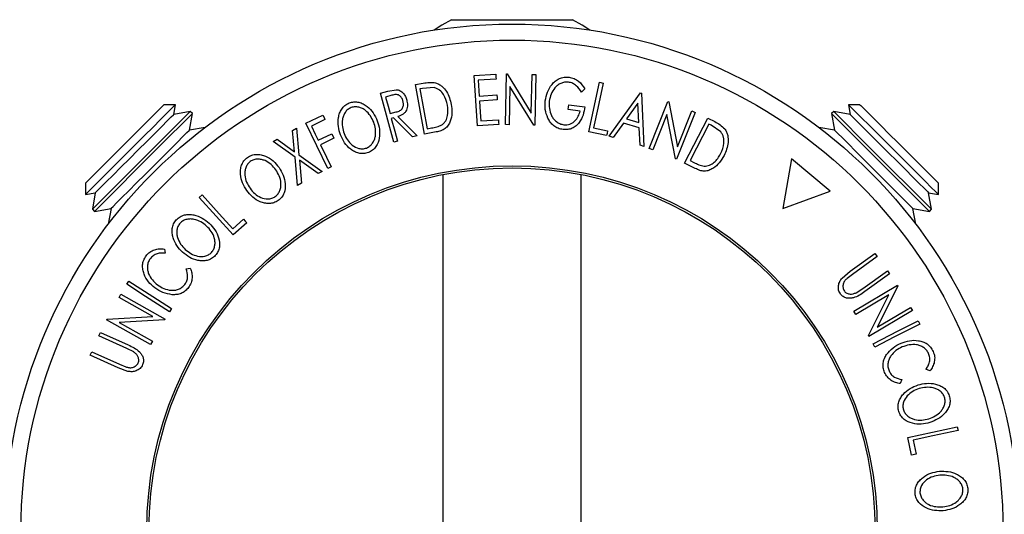
# Model space of a CAD drawing. Extents: x 5 to 292, y 5 to 205.
# Drawn here: x 63 to 86, y 104 to 115 of the extents above; entities that cross this region are included whole.
import ezdxf

# ---------------------------------------------------------------- set-up
doc = ezdxf.new("R2010")
doc.units = 0
doc.layers.get('0').update_dxf_attribs({"linetype": 'CONTINUOUS'})
doc.styles.add('SLDTEXTSTYLE0', font='TXT', dxfattribs={"width": 0.75})
doc.dimstyles.new('SLDDIMSTYLE1', dxfattribs={"dimtxt": 3.5, "dimasz": 3, "dimexe": 0, "dimexo": 0.0625, "dimgap": 0.875, "dimtad": 1, "dimdec": 0, "dimlfac": 3, "dimrnd": 1e-09, "dimzin": 12, "dimtxsty": 'SLDTEXTSTYLE0', "dimsah": 1, "dimcen": 0.09, "dimazin": 3, "dimtfac": 1, "dimtdec": 0, "dimtmove": 0, "dimatfit": 3, "dimtolj": 1, "dimtzin": 12})

# ---------------------------------------------------------------- blocks, each defined once
blk = doc.blocks.new('_D_4')
at = {"color": 7, "linetype": 'CONTINUOUS'}
for p, q in [((112.82, 103.347), (112.82, 109.347)), ((75.292, 103.347), (113.82, 103.347)), ((112.82, 103.347), (112.82, 86.434)), ((106.125, 86.434), (113.82, 86.434)), ((112.82, 86.434), (112.82, 80.434))]:
    blk.add_line(p, q, dxfattribs=at)
for points in [[(112.82, 103.347), (113.27, 106.347), (112.37, 106.347)], [(112.82, 86.434), (112.37, 83.434), (113.27, 83.434)]]:
    blk.add_solid(points, dxfattribs=at)
at = {"color": 7, "linetype": 'CONTINUOUS', "insert": (108.308, 92.305), "char_height": 3.5, "attachment_point": 1, "rotation": 90, "style": 'SLDTEXTSTYLE0'}
blk.add_mtext('51', dxfattribs=at)

msp = doc.modelspace()

# ---------------------------------------------------------------- linework, layer by layer
at = {"color": 7, "linetype": 'CONTINUOUS'}
for p, q in [((72.903, 115.086), (75.68, 115.086)), ((73.425, 113.802), (73.919, 113.833)), ((73.498, 112.644), (73.425, 113.802)), ((73.926, 113.719), (73.518, 113.693)), ((73.518, 113.693), (73.541, 113.331)), ((74.14, 112.675), (74.162, 113.841)), ((74.162, 113.841), (74.181, 113.84)), ((74.181, 113.84), (74.735, 112.937)), ((74.735, 112.937), (74.752, 113.829)), ((74.752, 113.829), (74.836, 113.828)), ((74.836, 113.828), (74.814, 112.662)), ((71.275, 113.398), (71.44, 113.443)), ((71.44, 113.443), (71.632, 113.478)), ((72.079, 113.594), (72.255, 113.626)), ((72.286, 112.458), (72.079, 113.594)), ((72.24, 113.509), (72.18, 113.499)), ((72.18, 113.499), (72.347, 112.58)), ((72.507, 113.525), (72.24, 113.509)), ((74.245, 113.554), (74.228, 112.673)), ((74.795, 112.662), (74.245, 113.554)), ((75.965, 113.497), (75.888, 113.421)), ((76.057, 112.51), (76.299, 113.648)), ((76.299, 113.648), (76.383, 113.63)), ((71.582, 112.275), (71.275, 113.398)), ((71.534, 113.35), (71.388, 113.31)), ((73.541, 113.331), (73.945, 113.357)), ((73.953, 113.243), (73.548, 113.218)), ((76.523, 112.409), (77.242, 113.407)), ((77.242, 113.407), (77.262, 113.401)), ((77.262, 113.401), (77.32, 112.174)), ((66.568, 113.133), (66.305, 113.133)), ((66.528, 112.91), (66.568, 113.133)), ((75.856, 112.988), (75.583, 113.022)), ((75.596, 113.133), (75.965, 113.086)), ((77.183, 113.168), (76.922, 112.806)), ((77.205, 112.723), (77.183, 113.168)), ((77.44, 112.129), (77.871, 113.208)), ((77.871, 113.208), (77.888, 113.201)), ((77.888, 113.201), (78.088, 112.163)), ((78.088, 112.163), (78.418, 112.989)), ((78.418, 112.989), (78.496, 112.957)), ((82.278, 113.133), (82.016, 113.133)), ((82.016, 113.133), (82.055, 112.91)), ((82.787, 112.362), (82.016, 113.133)), ((66.134, 112.203), (66.908, 112.977)), ((66.182, 112.155), (66.956, 112.928)), ((66.908, 112.977), (66.528, 112.91)), ((66.889, 112.549), (66.956, 112.928)), ((66.956, 112.928), (66.908, 112.977)), ((69.563, 112.707), (69.95, 112.894)), ((69.999, 112.791), (69.689, 112.642)), ((71.492, 112.929), (71.636, 112.966)), ((71.57, 112.833), (71.522, 112.819)), ((72.011, 112.392), (71.57, 112.833)), ((71.672, 112.86), (72.113, 112.42)), ((73.577, 112.763), (73.981, 112.789)), ((76.922, 112.806), (77.205, 112.723)), ((77.848, 112.911), (77.522, 112.096)), ((78.047, 111.886), (77.848, 112.911)), ((78.496, 112.957), (78.065, 111.879)), ((78.254, 111.793), (78.785, 112.826)), ((78.785, 112.826), (78.944, 112.745)), ((81.676, 112.977), (81.628, 112.928)), ((81.628, 112.928), (81.695, 112.549)), ((81.628, 112.928), (82.467, 112.089)), ((82.055, 112.91), (81.676, 112.977)), ((81.676, 112.977), (82.515, 112.137)), ((82.055, 112.91), (82.728, 112.237)), ((67.25, 112.613), (66.889, 112.549)), ((69.258, 112.544), (69.344, 112.593)), ((69.303, 112.05), (69.258, 112.544)), ((69.344, 112.593), (69.401, 111.98)), ((70.066, 111.666), (69.563, 112.707)), ((72.347, 112.58), (72.445, 112.598)), ((73.988, 112.675), (73.498, 112.644)), ((74.228, 112.673), (74.14, 112.675)), ((74.814, 112.662), (74.795, 112.662)), ((76.165, 112.602), (76.487, 112.533)), ((76.853, 112.71), (76.616, 112.381)), ((77.209, 112.605), (76.853, 112.71)), ((77.231, 112.2), (77.209, 112.605)), ((78.807, 112.688), (78.378, 111.853)), ((78.861, 112.66), (78.807, 112.688)), ((79.083, 112.509), (78.861, 112.66)), ((81.695, 112.549), (81.334, 112.613)), ((65.857, 112.422), (64.506, 111.071)), ((68.813, 112.289), (68.901, 112.339)), ((68.901, 112.339), (69.303, 112.05)), ((69.847, 112.316), (70.157, 112.466)), ((70.206, 112.363), (69.896, 112.213)), ((70.157, 112.466), (70.206, 112.363)), ((72.113, 112.42), (72.011, 112.392)), ((72.555, 112.507), (72.286, 112.458)), ((76.464, 112.423), (76.057, 112.51)), ((76.616, 112.381), (76.523, 112.409)), ((64.662, 110.732), (66.134, 112.203)), ((64.711, 110.683), (66.182, 112.155)), ((69.313, 111.93), (68.813, 112.289)), ((71.665, 112.297), (71.582, 112.275)), ((77.32, 112.174), (77.231, 112.2)), ((77.522, 112.096), (77.44, 112.129)), ((82.467, 112.089), (83.873, 110.683)), ((82.515, 112.137), (83.921, 110.732)), ((69.372, 111.277), (69.313, 111.93)), ((69.401, 111.98), (69.933, 111.598)), ((69.846, 111.549), (69.412, 111.859)), ((69.412, 111.859), (69.459, 111.327)), ((78.065, 111.879), (78.047, 111.886)), ((80.706, 111.89), (80.505, 110.752)), ((81.59, 111.147), (80.706, 111.89)), ((70.143, 111.703), (70.066, 111.666)), ((78.498, 111.668), (78.254, 111.793)), ((78.378, 111.853), (78.466, 111.807)), ((69.933, 111.598), (69.846, 111.549)), ((72.704, 111.528), (72.704, 98.981)), ((75.879, 98.981), (75.879, 111.528)), ((64.506, 111.334), (64.506, 111.071)), ((69.459, 111.327), (69.372, 111.277)), ((84.048, 111.363), (84.077, 111.334)), ((84.077, 111.071), (84.077, 111.334)), ((64.506, 111.071), (64.729, 111.111)), ((64.729, 111.111), (64.662, 110.732)), ((67.115, 111.002), (67.179, 111.06)), ((67.896, 110.141), (67.115, 111.002)), ((80.505, 110.752), (81.59, 111.147)), ((83.921, 110.732), (83.854, 111.111)), ((83.854, 111.111), (84.077, 111.071)), ((64.662, 110.732), (64.711, 110.683)), ((64.711, 110.683), (65.09, 110.75)), ((65.09, 110.75), (65.026, 110.389)), ((83.557, 110.389), (83.494, 110.75)), ((83.494, 110.75), (83.873, 110.683)), ((83.873, 110.683), (83.921, 110.732)), ((67.885, 110.282), (68.129, 110.504)), ((68.204, 110.421), (67.896, 110.141)), ((66.315, 109.818), (66.33, 109.722)), ((82.056, 109.306), (82.622, 109.714)), ((82.673, 109.643), (82.107, 109.235)), ((82.622, 109.714), (82.673, 109.643)), ((66.813, 109.362), (66.909, 109.375)), ((81.868, 109.15), (82.056, 109.306)), ((82.107, 109.235), (81.983, 109.142)), ((82.34, 108.912), (82.906, 109.32)), ((82.957, 109.25), (82.391, 108.842)), ((82.906, 109.32), (82.957, 109.25)), ((65.454, 109.007), (65.501, 109.079)), ((82.139, 108.392), (83.137, 108.984)), ((83.146, 108.968), (82.674, 108.023)), ((83.137, 108.984), (83.146, 108.968)), ((65.276, 108.704), (65.318, 108.778)), ((66.051, 108.269), (65.276, 108.704)), ((65.318, 108.778), (66.33, 108.209)), ((82.939, 108.764), (82.184, 108.316)), ((82.188, 108.813), (82.34, 108.912)), ((82.474, 107.828), (82.939, 108.764)), ((82.674, 108.023), (83.438, 108.477)), ((83.438, 108.477), (83.481, 108.404)), ((64.997, 108.205), (66.051, 108.269)), ((66.477, 108.448), (66.43, 108.376)), ((82.184, 108.316), (82.139, 108.392)), ((83.481, 108.404), (82.484, 107.812)), ((64.987, 108.189), (64.997, 108.205)), ((65.999, 107.621), (64.987, 108.189)), ((66.32, 108.193), (65.278, 108.128)), ((65.278, 108.128), (66.043, 107.698)), ((66.33, 108.209), (66.32, 108.193)), ((83.612, 108.171), (83.651, 108.094)), ((64.812, 107.821), (64.848, 107.9)), ((65.449, 107.535), (64.812, 107.821)), ((64.848, 107.9), (65.484, 107.614)), ((82.484, 107.812), (82.474, 107.828)), ((66.043, 107.698), (65.999, 107.621)), ((82.617, 107.565), (82.577, 107.642)), ((64.613, 107.378), (64.649, 107.457)), ((65.25, 107.092), (64.613, 107.378)), ((64.649, 107.457), (65.285, 107.171)), ((65.61, 107.453), (65.449, 107.535)), ((65.285, 107.171), (65.427, 107.111)), ((65.478, 107.007), (65.25, 107.092)), ((83.884, 107.02), (83.793, 107.055)), ((83.24, 106.817), (83.204, 106.727)), ((83.373, 105.489), (84.509, 105.735)), ((84.509, 105.735), (84.528, 105.651)), ((83.461, 105.083), (83.373, 105.489)), ((83.501, 105.429), (83.571, 105.107)), ((83.571, 105.107), (83.461, 105.083))]:
    msp.add_line(p, q, dxfattribs=at)
at = {"color": 7, "linetype": 'CONTINUOUS', "flags": 128}
for points in [[(72.903, 115.086), (72.682, 114.963), (72.505, 114.845)], [(76.079, 114.845), (75.901, 114.963), (75.68, 115.086)], [(73.919, 113.833), (73.923, 113.769), (73.926, 113.719)], [(76.383, 113.63), (76.261, 113.054), (76.165, 112.602)], [(71.388, 113.31), (71.447, 113.097), (71.492, 112.929)], [(73.548, 113.218), (73.564, 112.963), (73.577, 112.763)], [(73.945, 113.357), (73.949, 113.293), (73.953, 113.243)], [(64.506, 111.334), (64.51, 111.338), (64.551, 111.378), (64.634, 111.462), (64.757, 111.584), (64.912, 111.739), (65.091, 111.919), (65.287, 112.114), (65.488, 112.316), (65.685, 112.513), (65.869, 112.696), (66.029, 112.856), (66.157, 112.985), (66.249, 113.076), (66.297, 113.125), (66.305, 113.133)], [(66.568, 113.133), (66.546, 113.111), (66.479, 113.044), (66.372, 112.937), (66.228, 112.793), (66.054, 112.619), (65.857, 112.422)], [(75.583, 113.022), (75.59, 113.084), (75.596, 113.133)], [(82.278, 113.133), (82.295, 113.116), (82.356, 113.055), (82.458, 112.953), (82.596, 112.815), (82.763, 112.648), (82.951, 112.46), (83.15, 112.261), (83.351, 112.06), (83.543, 111.868), (83.717, 111.694), (83.864, 111.548), (83.976, 111.435), (84.048, 111.363)], [(65.908, 112.29), (66.092, 112.473), (66.252, 112.633), (66.38, 112.762), (66.472, 112.853), (66.52, 112.902), (66.528, 112.91)], [(69.95, 112.894), (69.978, 112.837), (69.999, 112.791)], [(71.522, 112.819), (71.602, 112.527), (71.665, 112.297)], [(73.981, 112.789), (73.985, 112.725), (73.988, 112.675)], [(66.269, 111.929), (66.452, 112.112), (66.612, 112.272), (66.741, 112.401), (66.832, 112.492), (66.881, 112.541), (66.889, 112.549)], [(69.689, 112.642), (69.777, 112.459), (69.847, 112.316)], [(81.695, 112.549), (81.711, 112.532), (81.772, 112.472), (81.874, 112.37), (82.012, 112.232), (82.179, 112.065), (82.367, 111.877)], [(76.487, 112.533), (76.474, 112.471), (76.464, 112.423)], [(84.077, 111.071), (84.066, 111.083), (84.011, 111.137), (83.915, 111.234), (83.78, 111.368), (83.614, 111.535), (83.422, 111.726), (83.215, 111.934), (83, 112.149), (82.787, 112.362)], [(64.729, 111.111), (64.733, 111.115), (64.774, 111.155), (64.857, 111.239), (64.98, 111.361), (65.135, 111.516), (65.314, 111.696), (65.51, 111.891), (65.711, 112.093), (65.908, 112.29)], [(69.896, 112.213), (70.034, 111.928), (70.143, 111.703)], [(82.728, 112.237), (82.927, 112.038), (83.128, 111.837), (83.32, 111.645), (83.494, 111.471), (83.64, 111.325), (83.753, 111.212), (83.825, 111.14), (83.854, 111.111), (83.854, 111.111)], [(65.09, 110.75), (65.094, 110.754), (65.135, 110.795), (65.218, 110.878), (65.34, 111.001), (65.495, 111.155), (65.675, 111.335), (65.87, 111.53), (66.072, 111.732), (66.269, 111.929)], [(82.367, 111.877), (82.566, 111.677), (82.767, 111.476), (82.959, 111.284), (83.133, 111.111), (83.28, 110.964), (83.392, 110.851), (83.464, 110.779), (83.493, 110.75), (83.494, 110.75)], [(67.179, 111.06), (67.574, 110.625), (67.885, 110.282)], [(68.129, 110.504), (68.171, 110.457), (68.204, 110.421)], [(66.43, 108.376), (65.884, 108.729), (65.454, 109.007)], [(65.501, 109.079), (66.047, 108.726), (66.477, 108.448)], [(82.577, 107.642), (83.157, 107.938), (83.612, 108.171)], [(83.651, 108.094), (83.072, 107.798), (82.617, 107.565)], [(84.528, 105.651), (83.953, 105.526), (83.501, 105.429)]]:
    msp.add_lwpolyline(points, dxfattribs=at)
at = {"color": 7, "linetype": 'CONTINUOUS'}
for radius in [11.638, 11.269, 8.382, 8.333]:
    msp.add_circle((74.292, 103.347), radius, dxfattribs=at)
for points, knots in [([(75.056, 113.224), (75.069, 113.291), (75.095, 113.425), (75.184, 113.577), (75.283, 113.678), (75.376, 113.737), (75.485, 113.771), (75.562, 113.769), (75.6, 113.767)], [0, 0, 0, 0, 0.2501337, 0.4982394, 0.6236676, 0.749164, 0.8743388, 1, 1, 1, 1]), ([(75.6, 113.767), (75.64, 113.759), (75.72, 113.742), (75.857, 113.655), (75.922, 113.56), (75.965, 113.497)], [0, 0, 0, 0, 0.2502998, 0.5003601, 1, 1, 1, 1]), ([(71.632, 113.478), (71.648, 113.477), (71.68, 113.474), (71.739, 113.449), (71.798, 113.4), (71.849, 113.325), (71.867, 113.269), (71.876, 113.241)], [0, 0, 0, 0, 0.125061, 0.249972, 0.499736, 0.749521, 1, 1, 1, 1]), ([(72.255, 113.626), (72.302, 113.635), (72.396, 113.652), (72.49, 113.641), (72.537, 113.635)], [0, 0, 0, 0, 0.502044, 1, 1, 1, 1]), ([(72.812, 113.124), (72.79, 113.209), (72.758, 113.335), (72.652, 113.453), (72.575, 113.504), (72.53, 113.518), (72.507, 113.525)], [0, 0, 0, 0, 0.49892, 0.748921, 0.874702, 1, 1, 1, 1]), ([(72.537, 113.635), (72.564, 113.626), (72.617, 113.606), (72.708, 113.542), (72.832, 113.397), (72.871, 113.243), (72.897, 113.141)], [0, 0, 0, 0, 0.125175, 0.249828, 0.500684, 1, 1, 1, 1]), ([(75.589, 113.653), (75.558, 113.654), (75.497, 113.655), (75.411, 113.625), (75.335, 113.579), (75.252, 113.499), (75.18, 113.377), (75.157, 113.269), (75.146, 113.216)], [0, 0, 0, 0, 0.1242, 0.248644, 0.374962, 0.501188, 0.749476, 1, 1, 1, 1]), ([(75.888, 113.421), (75.853, 113.474), (75.799, 113.553), (75.687, 113.628), (75.622, 113.645), (75.589, 113.653)], [0, 0, 0, 0, 0.498613, 0.749836, 1, 1, 1, 1]), ([(71.79, 113.218), (71.781, 113.242), (71.767, 113.279), (71.734, 113.321), (71.703, 113.348), (71.665, 113.366), (71.606, 113.369), (71.563, 113.358), (71.534, 113.35)], [0, 0, 0, 0, 0.248806, 0.373846, 0.499091, 0.624209, 0.749169, 1, 1, 1, 1]), ([(71.636, 112.966), (71.665, 112.975), (71.708, 112.988), (71.758, 113.022), (71.782, 113.058), (71.796, 113.097), (71.803, 113.151), (71.795, 113.191), (71.79, 113.218)], [0, 0, 0, 0, 0.250721, 0.375968, 0.500965, 0.620153, 0.750135, 1, 1, 1, 1]), ([(71.876, 113.241), (71.884, 113.203), (71.899, 113.127), (71.884, 113.026), (71.841, 112.956), (71.776, 112.899), (71.714, 112.876), (71.672, 112.86)], [0, 0, 0, 0, 0.251126, 0.499016, 0.622806, 0.746829, 1, 1, 1, 1]), ([(75.114, 112.826), (75.09, 112.891), (75.041, 113.021), (75.051, 113.156), (75.056, 113.224)], [0, 0, 0, 0, 0.499676, 1, 1, 1, 1]), ([(75.146, 113.216), (75.144, 113.159), (75.14, 113.047), (75.181, 112.907), (75.243, 112.807), (75.308, 112.743), (75.387, 112.693), (75.449, 112.678), (75.479, 112.671)], [0, 0, 0, 0, 0.250498, 0.4989141, 0.6247164, 0.750579, 0.8751799, 1, 1, 1, 1]), ([(70.356, 112.438), (70.336, 112.503), (70.297, 112.631), (70.299, 112.804), (70.333, 112.939), (70.38, 113.036), (70.453, 113.122), (70.521, 113.156), (70.555, 113.173)], [0, 0, 0, 0, 0.249587, 0.497754, 0.623331, 0.748597, 0.874006, 1, 1, 1, 1]), ([(70.599, 113.068), (70.572, 113.054), (70.517, 113.025), (70.459, 112.954), (70.42, 112.876), (70.391, 112.766), (70.391, 112.626), (70.423, 112.522), (70.439, 112.47)], [0, 0, 0, 0, 0.125655, 0.251107, 0.376162, 0.501629, 0.751214, 1, 1, 1, 1]), ([(70.555, 113.173), (70.591, 113.184), (70.664, 113.203), (70.778, 113.194), (70.878, 113.154), (70.996, 113.078), (71.115, 112.95), (71.172, 112.827), (71.2, 112.765)], [0, 0, 0, 0, 0.125267, 0.249663, 0.374897, 0.500612, 0.749183, 1, 1, 1, 1]), ([(71.117, 112.733), (71.094, 112.783), (71.049, 112.881), (70.955, 112.986), (70.86, 113.047), (70.778, 113.077), (70.688, 113.09), (70.629, 113.076), (70.599, 113.068)], [0, 0, 0, 0, 0.24998, 0.499103, 0.624444, 0.749579, 0.875042, 1, 1, 1, 1]), ([(72.897, 113.141), (72.905, 113.076), (72.921, 112.946), (72.891, 112.781), (72.833, 112.659), (72.761, 112.58), (72.662, 112.531), (72.59, 112.515), (72.555, 112.507)], [0, 0, 0, 0, 0.250441, 0.499241, 0.625495, 0.74979, 0.873895, 1, 1, 1, 1]), ([(72.683, 112.671), (72.7, 112.685), (72.735, 112.712), (72.785, 112.782), (72.834, 112.921), (72.821, 113.043), (72.812, 113.124)], [0, 0, 0, 0, 0.125302, 0.250449, 0.500436, 1, 1, 1, 1]), ([(75.965, 113.086), (75.954, 113.022), (75.931, 112.894), (75.857, 112.745), (75.766, 112.646), (75.679, 112.587), (75.573, 112.558), (75.5, 112.561), (75.463, 112.562)], [0, 0, 0, 0, 0.250776, 0.499198, 0.624518, 0.749551, 0.874332, 1, 1, 1, 1]), ([(75.479, 112.671), (75.503, 112.67), (75.552, 112.667), (75.622, 112.684), (75.684, 112.716), (75.753, 112.773), (75.819, 112.864), (75.843, 112.947), (75.856, 112.988)], [0, 0, 0, 0, 0.125329, 0.250171, 0.375224, 0.500498, 0.749691, 1, 1, 1, 1]), ([(71.2, 112.765), (71.22, 112.7), (71.259, 112.571), (71.254, 112.365), (71.198, 112.195), (71.097, 112.084), (71.029, 112.05), (70.995, 112.033)], [0, 0, 0, 0, 0.2505186, 0.4989718, 0.7490691, 0.8742664, 1, 1, 1, 1]), ([(75.463, 112.562), (75.424, 112.57), (75.346, 112.585), (75.245, 112.646), (75.166, 112.729), (75.132, 112.793), (75.114, 112.826)], [0, 0, 0, 0, 0.250377, 0.499984, 0.749428, 1, 1, 1, 1]), ([(70.953, 112.137), (70.98, 112.152), (71.035, 112.181), (71.094, 112.25), (71.136, 112.327), (71.165, 112.437), (71.165, 112.577), (71.133, 112.681), (71.117, 112.733)], [0, 0, 0, 0, 0.126073, 0.251721, 0.376531, 0.502073, 0.751541, 1, 1, 1, 1]), ([(72.445, 112.598), (72.486, 112.605), (72.569, 112.62), (72.645, 112.654), (72.683, 112.671)], [0, 0, 0, 0, 0.5017155, 1, 1, 1, 1]), ([(78.944, 112.745), (78.987, 112.722), (79.072, 112.678), (79.14, 112.612), (79.174, 112.579)], [0, 0, 0, 0, 0.502247, 1, 1, 1, 1]), ([(79.174, 112.579), (79.189, 112.555), (79.219, 112.507), (79.252, 112.4), (79.263, 112.209), (79.2, 112.063), (79.158, 111.965)], [0, 0, 0, 0, 0.125119, 0.249898, 0.500276, 1, 1, 1, 1]), ([(70.995, 112.033), (70.959, 112.023), (70.886, 112.003), (70.774, 112.014), (70.675, 112.054), (70.559, 112.13), (70.44, 112.255), (70.384, 112.377), (70.356, 112.438)], [0, 0, 0, 0, 0.125312, 0.249985, 0.375356, 0.500838, 0.749275, 1, 1, 1, 1]), ([(70.439, 112.47), (70.462, 112.42), (70.507, 112.322), (70.62, 112.2), (70.745, 112.128), (70.864, 112.114), (70.923, 112.13), (70.953, 112.137)], [0, 0, 0, 0, 0.250712, 0.499895, 0.749667, 0.874756, 1, 1, 1, 1]), ([(79.08, 112.004), (79.114, 112.084), (79.166, 112.205), (79.154, 112.363), (79.124, 112.451), (79.096, 112.489), (79.083, 112.509)], [0, 0, 0, 0, 0.498935, 0.748919, 0.874696, 1, 1, 1, 1]), ([(68.206, 111.16), (68.171, 111.218), (68.101, 111.332), (68.06, 111.499), (68.06, 111.639), (68.082, 111.744), (68.133, 111.845), (68.189, 111.895), (68.218, 111.92)], [0, 0, 0, 0, 0.24975, 0.497901, 0.623504, 0.748872, 0.874202, 1, 1, 1, 1]), ([(68.218, 111.92), (68.251, 111.939), (68.316, 111.977), (68.428, 111.997), (68.536, 111.984), (68.67, 111.941), (68.817, 111.847), (68.902, 111.743), (68.945, 111.69)], [0, 0, 0, 0, 0.125519, 0.250013, 0.37527, 0.501043, 0.749512, 1, 1, 1, 1]), ([(68.872, 111.638), (68.837, 111.681), (68.769, 111.764), (68.652, 111.842), (68.544, 111.876), (68.457, 111.885), (68.367, 111.874), (68.313, 111.845), (68.286, 111.83)], [0, 0, 0, 0, 0.249937, 0.499052, 0.624415, 0.749536, 0.875024, 1, 1, 1, 1]), ([(79.158, 111.965), (79.125, 111.908), (79.058, 111.795), (78.934, 111.682), (78.813, 111.62), (78.708, 111.6), (78.599, 111.621), (78.532, 111.652), (78.498, 111.668)], [0, 0, 0, 0, 0.250047, 0.498559, 0.624544, 0.748897, 0.873522, 1, 1, 1, 1]), ([(78.7, 111.721), (78.722, 111.721), (78.767, 111.723), (78.849, 111.749), (78.974, 111.828), (79.038, 111.933), (79.08, 112.004)], [0, 0, 0, 0, 0.126004, 0.251732, 0.501557, 1, 1, 1, 1]), ([(68.286, 111.83), (68.264, 111.809), (68.218, 111.768), (68.18, 111.685), (68.16, 111.6), (68.159, 111.487), (68.194, 111.351), (68.251, 111.258), (68.279, 111.212)], [0, 0, 0, 0, 0.12601, 0.25159, 0.376141, 0.501653, 0.751236, 1, 1, 1, 1]), ([(68.859, 111.022), (68.882, 111.042), (68.928, 111.083), (68.969, 111.165), (68.99, 111.25), (68.992, 111.364), (68.957, 111.499), (68.9, 111.592), (68.872, 111.638)], [0, 0, 0, 0, 0.126055, 0.25169, 0.3764, 0.501951, 0.751439, 1, 1, 1, 1]), ([(68.945, 111.69), (68.98, 111.632), (69.05, 111.518), (69.096, 111.317), (69.082, 111.139), (69.012, 111.006), (68.955, 110.956), (68.927, 110.931)], [0, 0, 0, 0, 0.250668, 0.499176, 0.749287, 0.874335, 1, 1, 1, 1]), ([(78.466, 111.807), (78.504, 111.788), (78.579, 111.749), (78.66, 111.73), (78.7, 111.721)], [0, 0, 0, 0, 0.501972, 1, 1, 1, 1]), ([(68.279, 111.212), (68.313, 111.17), (68.381, 111.086), (68.521, 110.997), (68.66, 110.96), (68.78, 110.977), (68.833, 111.007), (68.859, 111.022)], [0, 0, 0, 0, 0.250683, 0.499891, 0.749672, 0.874748, 1, 1, 1, 1]), ([(68.927, 110.931), (68.894, 110.913), (68.828, 110.876), (68.718, 110.857), (68.611, 110.87), (68.48, 110.913), (68.333, 111.004), (68.248, 111.108), (68.206, 111.16)], [0, 0, 0, 0, 0.125238, 0.249859, 0.375192, 0.500777, 0.749395, 1, 1, 1, 1]), ([(66.587, 110.488), (66.616, 110.513), (66.672, 110.563), (66.777, 110.605), (66.885, 110.615), (67.024, 110.599), (67.187, 110.538), (67.291, 110.453), (67.344, 110.41)], [0, 0, 0, 0, 0.125412, 0.249919, 0.375159, 0.500771, 0.749256, 1, 1, 1, 1]), ([(67.284, 110.345), (67.241, 110.379), (67.157, 110.447), (67.027, 110.499), (66.915, 110.511), (66.828, 110.502), (66.743, 110.473), (66.696, 110.434), (66.673, 110.414)], [0, 0, 0, 0, 0.249833, 0.499002, 0.624389, 0.749486, 0.875, 1, 1, 1, 1]), ([(66.732, 109.743), (66.686, 109.792), (66.594, 109.889), (66.52, 110.044), (66.491, 110.18), (66.491, 110.288), (66.52, 110.397), (66.565, 110.457), (66.587, 110.488)], [0, 0, 0, 0, 0.2495351, 0.4975228, 0.6230387, 0.7484256, 0.8738853, 1, 1, 1, 1]), ([(66.673, 110.414), (66.655, 110.389), (66.619, 110.339), (66.598, 110.251), (66.597, 110.164), (66.619, 110.053), (66.681, 109.927), (66.755, 109.848), (66.793, 109.809)], [0, 0, 0, 0, 0.126033, 0.251609, 0.376103, 0.501613, 0.751225, 1, 1, 1, 1]), ([(67.398, 109.74), (67.416, 109.765), (67.452, 109.815), (67.475, 109.903), (67.478, 109.991), (67.457, 110.102), (67.395, 110.227), (67.321, 110.306), (67.284, 110.345)], [0, 0, 0, 0, 0.126074, 0.251736, 0.376594, 0.502153, 0.751563, 1, 1, 1, 1]), ([(67.344, 110.41), (67.39, 110.361), (67.482, 110.264), (67.568, 110.077), (67.591, 109.9), (67.55, 109.756), (67.505, 109.696), (67.482, 109.666)], [0, 0, 0, 0, 0.250746, 0.499342, 0.749559, 0.874603, 1, 1, 1, 1]), ([(65.893, 109.66), (65.92, 109.691), (65.975, 109.753), (66.086, 109.807), (66.201, 109.829), (66.277, 109.822), (66.315, 109.818)], [0, 0, 0, 0, 0.249623, 0.499518, 0.749213, 1, 1, 1, 1]), ([(66.096, 108.927), (66.044, 108.971), (65.942, 109.058), (65.854, 109.209), (65.816, 109.344), (65.808, 109.452), (65.833, 109.563), (65.873, 109.628), (65.893, 109.66)], [0, 0, 0, 0, 0.250243, 0.498186, 0.623593, 0.749184, 0.874335, 1, 1, 1, 1]), ([(66.33, 109.722), (66.3, 109.724), (66.238, 109.728), (66.144, 109.712), (66.054, 109.667), (66.008, 109.618), (65.985, 109.593)], [0, 0, 0, 0, 0.249355, 0.498432, 0.748914, 1, 1, 1, 1]), ([(67.482, 109.666), (67.454, 109.641), (67.398, 109.591), (67.293, 109.551), (67.187, 109.542), (67.049, 109.558), (66.888, 109.617), (66.784, 109.701), (66.732, 109.743)], [0, 0, 0, 0, 0.125444, 0.250234, 0.375631, 0.501089, 0.7495, 1, 1, 1, 1]), ([(66.793, 109.809), (66.835, 109.775), (66.918, 109.707), (67.073, 109.648), (67.216, 109.64), (67.329, 109.681), (67.375, 109.72), (67.398, 109.74)], [0, 0, 0, 0, 0.250688, 0.499892, 0.749668, 0.87476, 1, 1, 1, 1]), ([(65.985, 109.593), (65.97, 109.567), (65.939, 109.514), (65.923, 109.423), (65.927, 109.335), (65.957, 109.223), (66.032, 109.101), (66.116, 109.03), (66.158, 108.994)], [0, 0, 0, 0, 0.12388, 0.247595, 0.373228, 0.499462, 0.748564, 1, 1, 1, 1]), ([(66.909, 109.375), (66.922, 109.341), (66.946, 109.271), (66.955, 109.156), (66.932, 109.038), (66.89, 108.969), (66.868, 108.935)], [0, 0, 0, 0, 0.249755, 0.498653, 0.748586, 1, 1, 1, 1]), ([(66.784, 109.004), (66.801, 109.032), (66.835, 109.088), (66.856, 109.216), (66.83, 109.304), (66.813, 109.362)], [0, 0, 0, 0, 0.250121, 0.500671, 1, 1, 1, 1]), ([(81.834, 108.782), (81.824, 108.796), (81.805, 108.826), (81.781, 108.893), (81.779, 108.98), (81.81, 109.074), (81.849, 109.125), (81.868, 109.15)], [0, 0, 0, 0, 0.1252639, 0.2500786, 0.499845, 0.7496722, 1, 1, 1, 1]), ([(66.492, 108.768), (66.419, 108.781), (66.275, 108.805), (66.155, 108.886), (66.096, 108.927)], [0, 0, 0, 0, 0.4995864, 1, 1, 1, 1]), ([(66.158, 108.994), (66.205, 108.963), (66.298, 108.903), (66.437, 108.868), (66.552, 108.869), (66.639, 108.889), (66.721, 108.934), (66.763, 108.981), (66.784, 109.004)], [0, 0, 0, 0, 0.250038, 0.497878, 0.623253, 0.748887, 0.874214, 1, 1, 1, 1]), ([(66.868, 108.935), (66.844, 108.906), (66.796, 108.849), (66.699, 108.794), (66.595, 108.767), (66.526, 108.768), (66.492, 108.768)], [0, 0, 0, 0, 0.2505511, 0.5004369, 0.7497169, 1, 1, 1, 1]), ([(81.983, 109.142), (81.964, 109.124), (81.926, 109.088), (81.888, 109.016), (81.885, 108.945), (81.897, 108.888), (81.912, 108.863), (81.92, 108.85)], [0, 0, 0, 0, 0.249767, 0.498407, 0.747942, 0.873717, 1, 1, 1, 1]), ([(82.391, 108.842), (82.308, 108.782), (82.203, 108.707), (82.05, 108.683), (81.971, 108.688), (81.892, 108.719), (81.853, 108.761), (81.834, 108.782)], [0, 0, 0, 0, 0.498787, 0.624318, 0.749614, 0.874381, 1, 1, 1, 1]), ([(81.92, 108.85), (81.929, 108.84), (81.946, 108.82), (81.99, 108.793), (82.051, 108.779), (82.123, 108.787), (82.167, 108.804), (82.188, 108.813)], [0, 0, 0, 0, 0.125367, 0.250768, 0.500274, 0.749531, 1, 1, 1, 1]), ([(65.484, 107.614), (65.577, 107.572), (65.695, 107.519), (65.792, 107.398), (65.827, 107.327), (65.84, 107.244), (65.823, 107.189), (65.815, 107.162)], [0, 0, 0, 0, 0.498787, 0.624318, 0.749613, 0.87438, 1, 1, 1, 1]), ([(82.886, 107.392), (82.933, 107.448), (83.027, 107.561), (83.157, 107.624), (83.222, 107.656)], [0, 0, 0, 0, 0.499587, 1, 1, 1, 1]), ([(83.248, 107.568), (83.199, 107.543), (83.1, 107.492), (83, 107.39), (82.944, 107.29), (82.917, 107.204), (82.916, 107.11), (82.935, 107.051), (82.945, 107.021)], [0, 0, 0, 0, 0.250037, 0.497878, 0.623252, 0.748887, 0.874214, 1, 1, 1, 1]), ([(83.222, 107.656), (83.285, 107.678), (83.412, 107.723), (83.587, 107.724), (83.723, 107.689), (83.821, 107.642), (83.904, 107.564), (83.94, 107.498), (83.958, 107.464)], [0, 0, 0, 0, 0.250243, 0.498186, 0.623593, 0.749185, 0.874335, 1, 1, 1, 1]), ([(83.854, 107.418), (83.839, 107.445), (83.808, 107.498), (83.738, 107.557), (83.66, 107.598), (83.548, 107.627), (83.405, 107.623), (83.301, 107.587), (83.248, 107.568)], [0, 0, 0, 0, 0.1238801, 0.2475948, 0.3732273, 0.4994618, 0.7485634, 1, 1, 1, 1]), ([(65.712, 107.202), (65.717, 107.215), (65.726, 107.239), (65.726, 107.291), (65.708, 107.352), (65.665, 107.41), (65.628, 107.439), (65.61, 107.453)], [0, 0, 0, 0, 0.125367, 0.250769, 0.500275, 0.749532, 1, 1, 1, 1]), ([(82.842, 106.983), (82.83, 107.018), (82.805, 107.088), (82.805, 107.2), (82.834, 107.303), (82.869, 107.362), (82.886, 107.392)], [0, 0, 0, 0, 0.250551, 0.500437, 0.749718, 1, 1, 1, 1]), ([(83.793, 107.055), (83.81, 107.08), (83.844, 107.132), (83.878, 107.221), (83.884, 107.322), (83.864, 107.386), (83.854, 107.418)], [0, 0, 0, 0, 0.2493561, 0.498432, 0.7489136, 1, 1, 1, 1]), ([(83.958, 107.464), (83.972, 107.425), (83.998, 107.347), (83.989, 107.225), (83.95, 107.113), (83.906, 107.051), (83.884, 107.02)], [0, 0, 0, 0, 0.249622, 0.499517, 0.749213, 1, 1, 1, 1]), ([(65.427, 107.111), (65.453, 107.104), (65.503, 107.089), (65.584, 107.091), (65.647, 107.125), (65.691, 107.163), (65.705, 107.189), (65.712, 107.202)], [0, 0, 0, 0, 0.249769, 0.498408, 0.747943, 0.873718, 1, 1, 1, 1]), ([(65.815, 107.162), (65.807, 107.146), (65.791, 107.114), (65.745, 107.061), (65.671, 107.015), (65.573, 106.994), (65.51, 107.003), (65.478, 107.007)], [0, 0, 0, 0, 0.125263, 0.250078, 0.499845, 0.749673, 1, 1, 1, 1]), ([(83.204, 106.727), (83.167, 106.733), (83.095, 106.747), (82.991, 106.796), (82.9, 106.875), (82.862, 106.947), (82.842, 106.983)], [0, 0, 0, 0, 0.249755, 0.498654, 0.748588, 1, 1, 1, 1]), ([(82.945, 107.021), (82.961, 106.992), (82.991, 106.935), (83.092, 106.852), (83.181, 106.831), (83.24, 106.817)], [0, 0, 0, 0, 0.250123, 0.500672, 1, 1, 1, 1]), ([(83.168, 106.085), (83.161, 106.122), (83.146, 106.196), (83.164, 106.307), (83.21, 106.403), (83.292, 106.514), (83.424, 106.624), (83.548, 106.672), (83.611, 106.696)], [0, 0, 0, 0, 0.125444, 0.250234, 0.375631, 0.501089, 0.749499, 1, 1, 1, 1]), ([(83.611, 106.696), (83.676, 106.712), (83.806, 106.743), (83.977, 106.729), (84.11, 106.686), (84.203, 106.633), (84.283, 106.553), (84.313, 106.484), (84.328, 106.449)], [0, 0, 0, 0, 0.249535, 0.497523, 0.623039, 0.748426, 0.873885, 1, 1, 1, 1]), ([(83.637, 106.611), (83.587, 106.592), (83.486, 106.553), (83.358, 106.449), (83.279, 106.328), (83.258, 106.21), (83.269, 106.151), (83.275, 106.121)], [0, 0, 0, 0, 0.250688, 0.499892, 0.749668, 0.87476, 1, 1, 1, 1]), ([(84.221, 106.412), (84.208, 106.44), (84.183, 106.496), (84.117, 106.558), (84.042, 106.603), (83.935, 106.639), (83.796, 106.648), (83.69, 106.623), (83.637, 106.611)], [0, 0, 0, 0, 0.126034, 0.251609, 0.376104, 0.501613, 0.751225, 1, 1, 1, 1]), ([(84.328, 106.449), (84.336, 106.412), (84.351, 106.338), (84.335, 106.226), (84.289, 106.128), (84.206, 106.015), (84.071, 105.905), (83.946, 105.857), (83.883, 105.833)], [0, 0, 0, 0, 0.1254124, 0.2499194, 0.375159, 0.5007703, 0.7492568, 1, 1, 1, 1]), ([(83.856, 105.918), (83.907, 105.937), (84.008, 105.976), (84.117, 106.063), (84.184, 106.154), (84.219, 106.234), (84.238, 106.322), (84.227, 106.382), (84.221, 106.412)], [0, 0, 0, 0, 0.249833, 0.499002, 0.624389, 0.749486, 0.875, 1, 1, 1, 1]), ([(83.883, 105.833), (83.817, 105.817), (83.686, 105.786), (83.482, 105.805), (83.317, 105.874), (83.213, 105.981), (83.183, 106.051), (83.168, 106.085)], [0, 0, 0, 0, 0.250746, 0.499342, 0.749558, 0.874603, 1, 1, 1, 1]), ([(83.275, 106.121), (83.288, 106.093), (83.313, 106.037), (83.378, 105.973), (83.452, 105.927), (83.559, 105.889), (83.698, 105.88), (83.804, 105.905), (83.856, 105.918)], [0, 0, 0, 0, 0.126075, 0.251736, 0.376594, 0.502153, 0.751562, 1, 1, 1, 1]), ([(83.542, 104.202), (83.543, 104.239), (83.543, 104.315), (83.583, 104.42), (83.647, 104.505), (83.75, 104.598), (83.902, 104.679), (84.035, 104.701), (84.101, 104.712)], [0, 0, 0, 0, 0.125238, 0.24986, 0.375192, 0.500777, 0.749395, 1, 1, 1, 1]), ([(84.101, 104.712), (84.168, 104.713), (84.302, 104.716), (84.468, 104.668), (84.588, 104.598), (84.668, 104.526), (84.73, 104.432), (84.746, 104.358), (84.753, 104.321)], [0, 0, 0, 0, 0.24975, 0.497901, 0.623505, 0.748872, 0.874202, 1, 1, 1, 1]), ([(84.109, 104.622), (84.056, 104.614), (83.949, 104.596), (83.802, 104.52), (83.701, 104.418), (83.655, 104.306), (83.655, 104.245), (83.654, 104.215)], [0, 0, 0, 0, 0.250684, 0.499891, 0.749672, 0.874748, 1, 1, 1, 1]), ([(84.641, 104.307), (84.634, 104.337), (84.621, 104.397), (84.569, 104.471), (84.505, 104.531), (84.407, 104.589), (84.272, 104.626), (84.164, 104.623), (84.109, 104.622)], [0, 0, 0, 0, 0.12601, 0.251591, 0.376142, 0.501653, 0.751235, 1, 1, 1, 1]), ([(84.19, 103.807), (84.123, 103.805), (83.988, 103.802), (83.792, 103.862), (83.644, 103.963), (83.565, 104.09), (83.55, 104.164), (83.542, 104.202)], [0, 0, 0, 0, 0.250668, 0.499176, 0.749288, 0.874335, 1, 1, 1, 1]), ([(83.654, 104.215), (83.661, 104.185), (83.673, 104.124), (83.724, 104.048), (83.787, 103.987), (83.884, 103.929), (84.019, 103.892), (84.128, 103.894), (84.182, 103.896)], [0, 0, 0, 0, 0.126055, 0.25169, 0.3764, 0.501951, 0.751439, 1, 1, 1, 1]), ([(84.182, 103.896), (84.236, 103.904), (84.343, 103.922), (84.468, 103.984), (84.552, 104.061), (84.603, 104.132), (84.639, 104.215), (84.64, 104.276), (84.641, 104.307)], [0, 0, 0, 0, 0.249937, 0.499052, 0.624415, 0.749536, 0.875024, 1, 1, 1, 1]), ([(84.753, 104.321), (84.753, 104.283), (84.753, 104.207), (84.714, 104.101), (84.649, 104.014), (84.545, 103.92), (84.39, 103.839), (84.257, 103.817), (84.19, 103.807)], [0, 0, 0, 0, 0.125519, 0.250013, 0.37527, 0.501043, 0.749512, 1, 1, 1, 1])]:
    msp.add_open_spline(points, degree=3, knots=knots, dxfattribs=at)

# ---------------------------------------------------------------- dimensions: what is measured, and where the dimension line sits
dim = msp.add_linear_dim(base=(112.82, 86.434), p1=(74.292, 103.347), p2=(105.125, 86.434), angle=90, dimstyle='SLDDIMSTYLE1', dxfattribs=at)
dim.commit()
dim.dimension.update_dxf_attribs({"geometry": '_D_4', "text_midpoint": (112.82, 94.891), "dimtype": 160})

doc.saveas('drawing.dxf')
